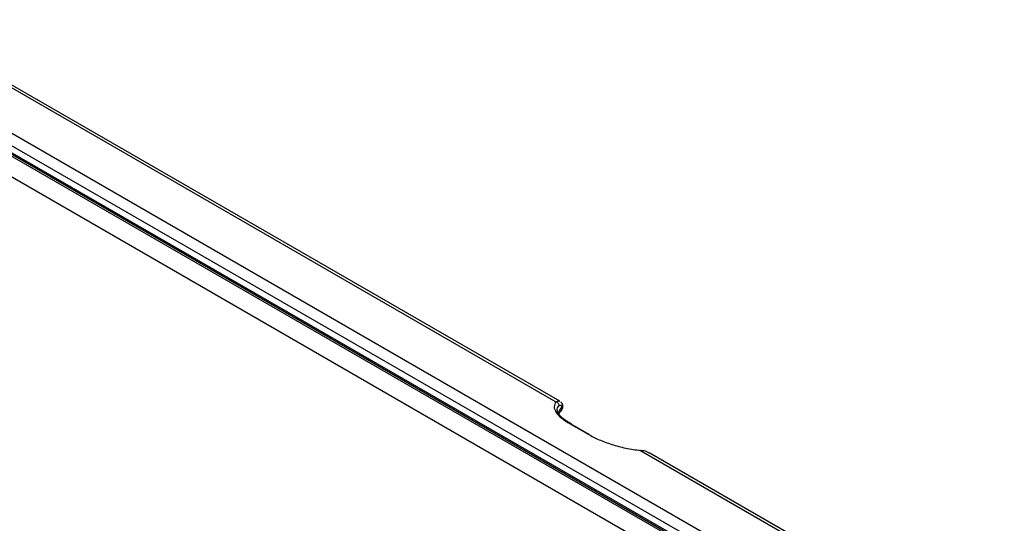
# Model space of a CAD drawing. Units: inches. Extents: x 0 to 11, y 0 to 8.5.
# Drawn here: x 8.9 to 9.9, y 7.2 to 7.7 of the extents above; entities that cross this region are included whole.
import ezdxf

# ---------------------------------------------------------------- set-up
doc = ezdxf.new("R2010")
doc.units = ezdxf.units.IN
doc.header["$MEASUREMENT"] = 0

msp = doc.modelspace()

# ---------------------------------------------------------------- linework, layer by layer
at = {"color": 7, "linetype": 'Continuous', "lineweight": 25}
for p, q in [((10.39697, 6.65208), (8.14009, 7.95495)), ((10.39931, 6.6525), (8.1424, 7.95539)), ((8.14883, 7.95349), (10.40017, 6.65382)), ((8.1492, 7.96021), (10.40332, 6.65894)), ((10.42784, 6.65676), (8.17021, 7.96006)), ((10.43039, 6.65533), (8.17221, 7.95895)), ((10.38297, 6.63946), (8.12738, 7.94158)), ((8.4182, 7.86231), (9.4328, 7.2766)), ((9.43657, 7.27702), (8.4244, 7.86133)), ((9.43522, 7.27748), (9.43643, 7.27677)), ((9.43546, 7.26457), (9.43523, 7.26488)), ((9.44682, 7.25457), (9.46452, 7.24435)), ((9.46557, 7.24418), (9.44783, 7.25442)), ((9.5165, 7.22828), (10.53109, 6.64257)), ((10.53729, 6.64159), (9.52511, 7.2259))]:
    msp.add_line(p, q, dxfattribs=at)
at = {"color": 8, "linetype": 'Continuous', "lineweight": 25}
msp.add_line((9.4328, 7.2766), (9.43522, 7.27748), dxfattribs=at)
at = {"color": 8, "linetype": 'Continuous', "lineweight": 25, "flags": 128}
msp.add_lwpolyline([(9.43487, 7.26455), (9.43618, 7.26767), (9.43898, 7.27181)], dxfattribs=at)
at = {"color": 7, "linetype": 'Continuous', "lineweight": 25}
for points, knots in [([(9.4328, 7.2766), (9.43192, 7.275), (9.43024, 7.2719), (9.43249, 7.2662), (9.43782, 7.26031), (9.44383, 7.25648), (9.44682, 7.25457)], [0, 0, 0, 0, 0.268728, 0.519412, 0.760215, 1, 1, 1, 1]), ([(9.4328, 7.2766), (9.43322, 7.27641), (9.43407, 7.27604), (9.43505, 7.27499), (9.43566, 7.27373), (9.43568, 7.27283), (9.4357, 7.27238)], [0, 0, 0, 0, 0.250113, 0.5, 0.749887, 1, 1, 1, 1]), ([(9.4357, 7.27238), (9.43623, 7.27276), (9.4373, 7.27353), (9.43842, 7.27239), (9.43898, 7.27181)], [0, 0, 0, 0, 0.4937568, 1, 1, 1, 1]), ([(9.43877, 7.2748), (9.4387, 7.27496), (9.43846, 7.27549), (9.43799, 7.27583), (9.43766, 7.27606)], [0, 0, 0, 0, 0.310504, 1, 1, 1, 1]), ([(9.43869, 7.26908), (9.43899, 7.26952), (9.43957, 7.2704), (9.43977, 7.27197), (9.43954, 7.27349), (9.43905, 7.27439), (9.43882, 7.27483)], [0, 0, 0, 0, 0.267504, 0.525208, 0.769518, 1, 1, 1, 1]), ([(9.44801, 7.2543), (9.44587, 7.2556), (9.44161, 7.2582), (9.43743, 7.26172), (9.43606, 7.2637), (9.43546, 7.26457)], [0, 0, 0, 0, 0.3608291, 0.7196499, 1, 1, 1, 1]), ([(9.43582, 7.26444), (9.43595, 7.26477), (9.43646, 7.26612), (9.43784, 7.26773), (9.43889, 7.26894)], [0, 0, 0, 0, 0.24075, 1, 1, 1, 1]), ([(9.46553, 7.24415), (9.46545, 7.24421), (9.46517, 7.24441), (9.46479, 7.24438), (9.46452, 7.24435)], [0, 0, 0, 0, 0.299735, 1, 1, 1, 1]), ([(9.46452, 7.24435), (9.46801, 7.24252), (9.47501, 7.23885), (9.48799, 7.23416), (9.50221, 7.23034), (9.51163, 7.22898), (9.5165, 7.22828)], [0, 0, 0, 0, 0.239636, 0.480277, 0.73095, 1, 1, 1, 1]), ([(9.51547, 7.22845), (9.51548, 7.22846), (9.51566, 7.22867), (9.51605, 7.22869), (9.51635, 7.22842), (9.5165, 7.22828)], [0, 0, 0, 0, 0.0233138, 0.5114361, 1, 1, 1, 1]), ([(9.52497, 7.22566), (9.52421, 7.22617), (9.52195, 7.22768), (9.51867, 7.22804), (9.5165, 7.22828)], [0, 0, 0, 0, 0.338334, 1, 1, 1, 1])]:
    msp.add_open_spline(points, degree=3, knots=knots, dxfattribs=at)
at = {"color": 8, "linetype": 'Continuous', "lineweight": 25}
for points, knots in [([(9.43523, 7.26488), (9.43469, 7.26599), (9.43329, 7.26888), (9.43478, 7.27105), (9.4357, 7.27238)], [0, 0, 0, 0, 0.386066, 1, 1, 1, 1]), ([(9.43898, 7.27181), (9.43914, 7.27117), (9.4394, 7.27014), (9.43886, 7.26952), (9.43865, 7.26929)], [0, 0, 0, 0, 0.617527, 1, 1, 1, 1]), ([(9.43898, 7.27181), (9.43909, 7.27222), (9.4393, 7.27302), (9.43919, 7.27409), (9.43888, 7.27461), (9.43877, 7.2748)], [0, 0, 0, 0, 0.392228, 0.784455, 1, 1, 1, 1]), ([(9.44783, 7.25437), (9.44775, 7.25443), (9.44748, 7.25463), (9.44709, 7.25459), (9.44682, 7.25457)], [0, 0, 0, 0, 0.299735, 1, 1, 1, 1])]:
    msp.add_open_spline(points, degree=3, knots=knots, dxfattribs=at)

doc.saveas('drawing.dxf')
